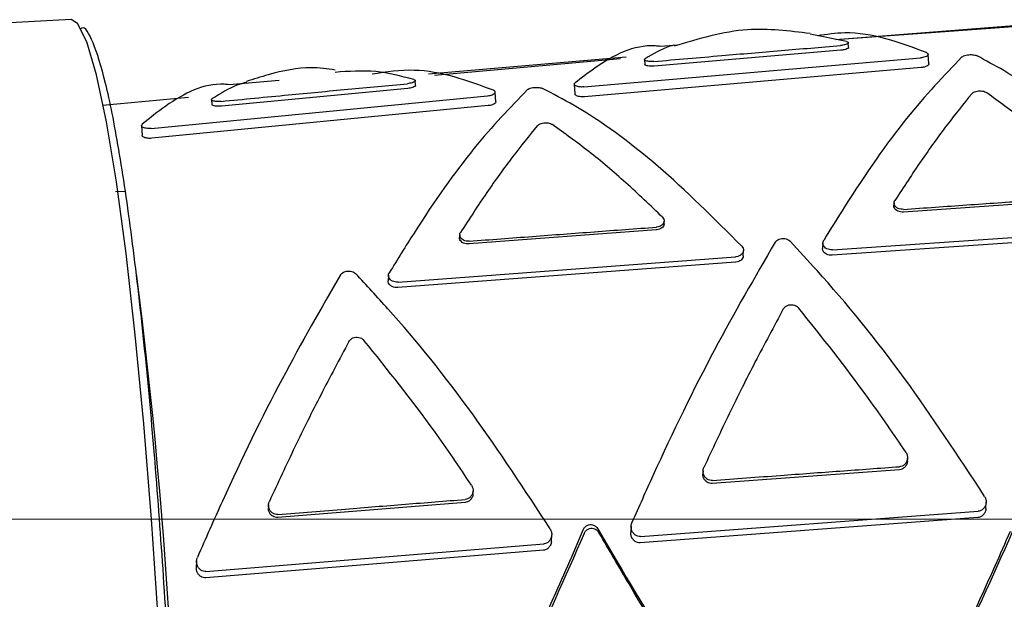
# Model space of a CAD drawing. Units: millimetres. Extents: x -30788 to 23829, y -5523 to 27020.
# Drawn here: x -29843 to -29821, y 3240 to 3253 of the extents above; entities that cross this region are included whole.
import ezdxf

# ---------------------------------------------------------------- set-up
doc = ezdxf.new("R2010")
doc.units = ezdxf.units.MM
doc.header["$LTSCALE"] = 10
doc.linetypes.add('SLD-Solid', pattern=[0])
doc.layers.get('0').update_dxf_attribs({"color": 4})
doc.layers.add('bike', color=70, linetype='Continuous')
doc.layers.add('VELOPA-FIG10', color=2, linetype='Continuous', lineweight=9)

# ---------------------------------------------------------------- blocks, each defined once
blk = doc.blocks.new('*U164')
at = {"layer": 'VELOPA-FIG10', "linetype": 'Continuous'}
blk.add_line((1937.5, -360), (62.5, -360), dxfattribs=at)

msp = doc.modelspace()

# ---------------------------------------------------------------- linework, layer by layer
at = {"layer": 'bike', "color": 114, "linetype": 'SLD-Solid', "true_color": 0x139b48}
for p, q in [((-29841.949, 3252.891), (-29846.105, 3252.667)), ((-29824.42, 3252.438), (-29819.335, 3252.835)), ((-29819.462, 3252.789), (-29824.326, 3252.433)), ((-29824.168, 3252.387), (-29825.006, 3252.556)), ((-29824.123, 3252.254), (-29824.13, 3252.36)), ((-29824.302, 3252.189), (-29828.579, 3251.825)), ((-29828.052, 3252.306), (-29828.428, 3252.273)), ((-29833.759, 3251.646), (-29829.227, 3252.041)), ((-29829.353, 3251.995), (-29833.618, 3251.611)), ((-29830.191, 3251.348), (-29822.475, 3252.016)), ((-29828.806, 3251.972), (-29828.799, 3251.865)), ((-29822.282, 3251.875), (-29822.297, 3252.097)), ((-29822.46, 3251.792), (-29830.176, 3251.123)), ((-29837.178, 3251.495), (-29838.325, 3251.393)), ((-29834.051, 3251.383), (-29834.058, 3251.49)), ((-29834.229, 3251.315), (-29838.503, 3250.907)), ((-29832.211, 3251.007), (-29832.226, 3251.231)), ((-29830.413, 3251.409), (-29830.398, 3251.186)), ((-29839.259, 3251.103), (-29841.23, 3250.925)), ((-29840.114, 3250.396), (-29832.403, 3251.145)), ((-29838.731, 3251.056), (-29838.724, 3250.948)), ((-29832.388, 3250.919), (-29840.098, 3250.169)), ((-29840.335, 3250.459), (-29840.32, 3250.235)), ((-29840.715, 3248.951), (-29840.93, 3248.94)), ((-29818.576, 3248.773), (-29822.865, 3248.476)), ((-29823.081, 3248.687), (-29823.084, 3248.624)), ((-29828.354, 3248.205), (-29828.351, 3248.269)), ((-29828.535, 3248.067), (-29832.825, 3247.745)), ((-29824.494, 3247.61), (-29816.755, 3248.147)), ((-29833.041, 3247.955), (-29833.045, 3247.891)), ((-29816.762, 3248.02), (-29824.5, 3247.484)), ((-29826.539, 3247.471), (-29826.533, 3247.597)), ((-29824.713, 3247.769), (-29824.719, 3247.642)), ((-29834.454, 3246.87), (-29826.714, 3247.45)), ((-29826.72, 3247.324), (-29834.461, 3246.744)), ((-29834.673, 3247.027), (-29834.68, 3246.901)), ((-29822.775, 3242.761), (-29822.771, 3242.829)), ((-29827.461, 3242.539), (-29827.464, 3242.471)), ((-29822.958, 3242.565), (-29827.248, 3242.249)), ((-29832.736, 3242.01), (-29832.732, 3242.079)), ((-29837.423, 3241.76), (-29837.426, 3241.691)), ((-29832.919, 3241.813), (-29837.211, 3241.469)), ((-29820.977, 3241.675), (-29820.97, 3241.817)), ((-29828.894, 3241.034), (-29821.154, 3241.611)), ((-29829.11, 3241.27), (-29829.117, 3241.127)), ((-29821.161, 3241.468), (-29828.902, 3240.89)), ((-29830.938, 3240.926), (-29830.931, 3241.07)), ((-29830.472, 3240.568), (-29830.212, 3241.182)), ((-29829.866, 3241.196), (-29829.532, 3240.623)), ((-29838.858, 3240.232), (-29831.115, 3240.861)), ((-29831.122, 3240.717), (-29838.865, 3240.087)), ((-29839.073, 3240.469), (-29839.08, 3240.326))]:
    msp.add_line(p, q, dxfattribs=at)
at = {"layer": 'bike', "color": 114, "linetype": 'SLD-Solid', "true_color": 0x139b48, "flags": 128}
msp.add_lwpolyline([(-29840.335, 3222.934), (-29840.193, 3223.046), (-29840.028, 3223.499), (-29839.89, 3224.29), (-29839.78, 3225.4), (-29839.703, 3226.804), (-29839.659, 3228.468), (-29839.65, 3230.353), (-29839.676, 3232.416), (-29839.736, 3234.607), (-29839.83, 3236.876), (-29839.954, 3239.169), (-29840.106, 3241.433), (-29840.282, 3243.614), (-29840.478, 3245.661), (-29840.69, 3247.527), (-29840.913, 3249.168), (-29841.141, 3250.544), (-29841.368, 3251.625), (-29841.591, 3252.384), (-29841.803, 3252.804), (-29841.949, 3252.891)], dxfattribs=at)
at = {"layer": 'bike', "color": 114, "linetype": 'SLD-Solid', "true_color": 0x139b48}
msp.add_arc((-29967.337, 3231.092), 127.891, 359.17017, 7.17581, dxfattribs=at)
for points, knots in [([(-29839.842, 3240.287), (-29839.906, 3241.169), (-29840.036, 3242.986), (-29840.28, 3245.573), (-29840.557, 3247.97), (-29840.856, 3249.993), (-29841.16, 3251.522), (-29841.446, 3252.41), (-29841.64, 3252.767), (-29841.726, 3252.682), (-29841.736, 3252.672)], [0, 0, 0, 0, 0.129494, 0.266744, 0.4097, 0.55569, 0.70168, 0.844637, 0.981887, 1, 1, 1, 1]), ([(-29825.005, 3252.572), (-29825.486, 3252.632), (-29826.542, 3252.762), (-29827.565, 3252.451), (-29828.123, 3252.281)], [0, 0, 0, 0, 0.454487, 1, 1, 1, 1]), ([(-29822.336, 3252.135), (-29822.958, 3252.367), (-29823.782, 3252.674), (-29824.627, 3252.552), (-29824.835, 3252.522)], [0, 0, 0, 0, 0.754139, 1, 1, 1, 1]), ([(-29824.168, 3252.387), (-29824.156, 3252.382), (-29824.132, 3252.373), (-29824.127, 3252.355), (-29824.145, 3252.336), (-29824.189, 3252.318), (-29824.247, 3252.303), (-29824.29, 3252.299), (-29824.309, 3252.297)], [0, 0, 0, 0, 0.1733165, 0.3464209, 0.5246172, 0.7012223, 0.8674654, 1, 1, 1, 1]), ([(-29828.429, 3252.276), (-29828.472, 3252.281), (-29829.009, 3252.339), (-29829.669, 3251.998), (-29830.246, 3251.555), (-29830.396, 3251.44)], [0, 0, 0, 0, 0.061592, 0.75691, 1, 1, 1, 1]), ([(-29828.129, 3252.307), (-29828.161, 3252.299), (-29828.389, 3252.235), (-29828.604, 3252.105), (-29828.788, 3251.994)], [0, 0, 0, 0, 0.141186, 1, 1, 1, 1]), ([(-29828.586, 3251.932), (-29828.069, 3251.977), (-29827.097, 3252.062), (-29825.672, 3252.183), (-29824.763, 3252.259), (-29824.309, 3252.297)], [0, 0, 0, 0, 0.362958, 0.681479, 1, 1, 1, 1]), ([(-29824.125, 3252.253), (-29824.124, 3252.252), (-29824.12, 3252.244), (-29824.139, 3252.228), (-29824.182, 3252.21), (-29824.24, 3252.196), (-29824.283, 3252.192), (-29824.302, 3252.189)], [0, 0, 0, 0, 0.071114, 0.325443, 0.576952, 0.812445, 1, 1, 1, 1]), ([(-29822.336, 3252.135), (-29822.324, 3252.128), (-29822.299, 3252.114), (-29822.294, 3252.088), (-29822.315, 3252.061), (-29822.362, 3252.037), (-29822.42, 3252.022), (-29822.46, 3252.017), (-29822.475, 3252.016)], [0, 0, 0, 0, 0.179795, 0.359247, 0.54717, 0.730491, 0.895498, 1, 1, 1, 1]), ([(-29828.586, 3251.932), (-29828.607, 3251.931), (-29828.648, 3251.928), (-29828.707, 3251.932), (-29828.757, 3251.94), (-29828.793, 3251.953), (-29828.81, 3251.969), (-29828.804, 3251.983), (-29828.792, 3251.992), (-29828.788, 3251.994)], [0, 0, 0, 0, 0.142039, 0.283905, 0.430542, 0.58881, 0.759041, 0.937081, 1, 1, 1, 1]), ([(-29821.524, 3252.037), (-29821.94, 3251.602), (-29822.789, 3250.716), (-29823.889, 3249.136), (-29824.535, 3248.087), (-29824.695, 3247.826)], [0, 0, 0, 0, 0.419446, 0.855836, 1, 1, 1, 1]), ([(-29821.524, 3252.037), (-29821.514, 3252.045), (-29821.492, 3252.061), (-29821.435, 3252.079), (-29821.372, 3252.088), (-29821.31, 3252.09), (-29821.254, 3252.085), (-29821.209, 3252.075), (-29821.188, 3252.066), (-29821.179, 3252.062)], [0, 0, 0, 0, 0.167267, 0.33538, 0.483348, 0.615655, 0.747808, 0.892057, 1, 1, 1, 1]), ([(-29816.611, 3248.386), (-29817.273, 3249.049), (-29818.62, 3250.4), (-29820.147, 3251.507), (-29820.976, 3251.952), (-29821.179, 3252.062)], [0, 0, 0, 0, 0.421102, 0.858136, 1, 1, 1, 1]), ([(-29835.896, 3251.734), (-29836.075, 3251.761), (-29836.523, 3251.83), (-29837.254, 3251.692), (-29837.764, 3251.525), (-29837.93, 3251.472)], [0, 0, 0, 0, 0.310899, 0.776554, 1, 1, 1, 1]), ([(-29834.096, 3251.517), (-29834.385, 3251.594), (-29834.98, 3251.75), (-29835.587, 3251.705), (-29835.899, 3251.682)], [0, 0, 0, 0, 0.48575, 1, 1, 1, 1]), ([(-29832.264, 3251.27), (-29832.867, 3251.491), (-29833.783, 3251.828), (-29834.724, 3251.689), (-29835.045, 3251.641)], [0, 0, 0, 0, 0.658157, 1, 1, 1, 1]), ([(-29828.579, 3251.825), (-29828.6, 3251.823), (-29828.642, 3251.821), (-29828.701, 3251.824), (-29828.75, 3251.832), (-29828.785, 3251.845), (-29828.801, 3251.857), (-29828.798, 3251.864), (-29828.797, 3251.865)], [0, 0, 0, 0, 0.181697, 0.363217, 0.549803, 0.750565, 0.967316, 1, 1, 1, 1]), ([(-29822.285, 3251.875), (-29822.284, 3251.872), (-29822.28, 3251.86), (-29822.301, 3251.838), (-29822.347, 3251.813), (-29822.406, 3251.798), (-29822.445, 3251.793), (-29822.46, 3251.792)], [0, 0, 0, 0, 0.087033, 0.356742, 0.619469, 0.854897, 1, 1, 1, 1]), ([(-29838.325, 3251.398), (-29838.364, 3251.402), (-29838.878, 3251.453), (-29839.551, 3251.108), (-29840.14, 3250.636), (-29840.319, 3250.493)], [0, 0, 0, 0, 0.053267, 0.71312, 1, 1, 1, 1]), ([(-29837.925, 3251.456), (-29838.001, 3251.434), (-29838.272, 3251.356), (-29838.528, 3251.195), (-29838.713, 3251.08)], [0, 0, 0, 0, 0.277309, 1, 1, 1, 1]), ([(-29834.096, 3251.517), (-29834.084, 3251.513), (-29834.06, 3251.504), (-29834.055, 3251.485), (-29834.073, 3251.464), (-29834.117, 3251.445), (-29834.175, 3251.43), (-29834.218, 3251.425), (-29834.237, 3251.422)], [0, 0, 0, 0, 0.173273, 0.346305, 0.525229, 0.703094, 0.870237, 1, 1, 1, 1]), ([(-29830.191, 3251.348), (-29830.212, 3251.347), (-29830.252, 3251.344), (-29830.31, 3251.35), (-29830.359, 3251.361), (-29830.396, 3251.379), (-29830.416, 3251.403), (-29830.412, 3251.424), (-29830.4, 3251.437), (-29830.396, 3251.44)], [0, 0, 0, 0, 0.134745, 0.2693, 0.409058, 0.564117, 0.737281, 0.924396, 1, 1, 1, 1]), ([(-29838.511, 3251.016), (-29837.996, 3251.066), (-29837.027, 3251.16), (-29835.602, 3251.295), (-29834.692, 3251.38), (-29834.237, 3251.422)], [0, 0, 0, 0, 0.361221, 0.68061, 1, 1, 1, 1]), ([(-29831.485, 3251.285), (-29831.887, 3250.871), (-29832.707, 3250.026), (-29833.805, 3248.466), (-29834.466, 3247.392), (-29834.655, 3247.084)], [0, 0, 0, 0, 0.406845, 0.830006, 1, 1, 1, 1]), ([(-29834.053, 3251.383), (-29834.052, 3251.381), (-29834.048, 3251.373), (-29834.067, 3251.356), (-29834.11, 3251.337), (-29834.168, 3251.322), (-29834.211, 3251.317), (-29834.229, 3251.315)], [0, 0, 0, 0, 0.071227, 0.326565, 0.579792, 0.81658, 1, 1, 1, 1]), ([(-29832.403, 3251.145), (-29832.383, 3251.147), (-29832.342, 3251.153), (-29832.29, 3251.169), (-29832.25, 3251.189), (-29832.226, 3251.214), (-29832.223, 3251.241), (-29832.242, 3251.259), (-29832.261, 3251.268), (-29832.264, 3251.27)], [0, 0, 0, 0, 0.13738, 0.274434, 0.419917, 0.583186, 0.763857, 0.953325, 1, 1, 1, 1]), ([(-29831.485, 3251.285), (-29831.475, 3251.293), (-29831.453, 3251.309), (-29831.397, 3251.327), (-29831.334, 3251.337), (-29831.273, 3251.339), (-29831.217, 3251.335), (-29831.171, 3251.326), (-29831.15, 3251.317), (-29831.14, 3251.313)], [0, 0, 0, 0, 0.166468, 0.333822, 0.480268, 0.610887, 0.74187, 0.885768, 1, 1, 1, 1]), ([(-29826.57, 3247.691), (-29827.213, 3248.332), (-29828.524, 3249.64), (-29830.056, 3250.747), (-29830.901, 3251.188), (-29831.14, 3251.313)], [0, 0, 0, 0, 0.408665, 0.832517, 1, 1, 1, 1]), ([(-29821.3, 3251.192), (-29821.29, 3251.202), (-29821.268, 3251.223), (-29821.212, 3251.245), (-29821.149, 3251.257), (-29821.084, 3251.258), (-29821.023, 3251.248), (-29820.981, 3251.232), (-29820.962, 3251.22), (-29820.955, 3251.216)], [0, 0, 0, 0, 0.161772, 0.323896, 0.477746, 0.62491, 0.772348, 0.926236, 1, 1, 1, 1]), ([(-29818.429, 3249.062), (-29818.711, 3249.334), (-29819.277, 3249.881), (-29820.123, 3250.605), (-29820.677, 3251.012), (-29820.955, 3251.216)], [0, 0, 0, 0, 0.329263, 0.663492, 1, 1, 1, 1]), ([(-29838.511, 3251.016), (-29838.531, 3251.014), (-29838.573, 3251.011), (-29838.631, 3251.014), (-29838.681, 3251.023), (-29838.717, 3251.036), (-29838.734, 3251.053), (-29838.729, 3251.068), (-29838.717, 3251.077), (-29838.713, 3251.08)], [0, 0, 0, 0, 0.1408113, 0.2814585, 0.4266794, 0.5838331, 0.753761, 0.9325668, 1, 1, 1, 1]), ([(-29832.213, 3251.007), (-29832.213, 3251.004), (-29832.208, 3250.992), (-29832.23, 3250.968), (-29832.276, 3250.942), (-29832.335, 3250.926), (-29832.374, 3250.921), (-29832.388, 3250.919)], [0, 0, 0, 0, 0.087625, 0.35918, 0.624443, 0.861256, 1, 1, 1, 1]), ([(-29830.176, 3251.123), (-29830.196, 3251.121), (-29830.237, 3251.119), (-29830.294, 3251.125), (-29830.344, 3251.137), (-29830.38, 3251.155), (-29830.399, 3251.173), (-29830.396, 3251.184), (-29830.395, 3251.186)], [0, 0, 0, 0, 0.171349, 0.342448, 0.520356, 0.71838, 0.940305, 1, 1, 1, 1]), ([(-29821.3, 3251.192), (-29821.489, 3250.958), (-29821.868, 3250.489), (-29822.458, 3249.668), (-29822.861, 3249.051), (-29823.064, 3248.741)], [0, 0, 0, 0, 0.330913, 0.664351, 1, 1, 1, 1]), ([(-29838.503, 3250.907), (-29838.524, 3250.906), (-29838.566, 3250.903), (-29838.625, 3250.906), (-29838.674, 3250.914), (-29838.709, 3250.928), (-29838.726, 3250.94), (-29838.722, 3250.947), (-29838.722, 3250.948)], [0, 0, 0, 0, 0.1802502, 0.3603349, 0.5452804, 0.7447963, 0.9613188, 1, 1, 1, 1]), ([(-29831.261, 3250.458), (-29831.25, 3250.468), (-29831.228, 3250.488), (-29831.173, 3250.511), (-29831.11, 3250.523), (-29831.045, 3250.525), (-29830.985, 3250.516), (-29830.941, 3250.5), (-29830.922, 3250.488), (-29830.916, 3250.484)], [0, 0, 0, 0, 0.160974, 0.322314, 0.475169, 0.621462, 0.768481, 0.922526, 1, 1, 1, 1]), ([(-29840.114, 3250.396), (-29840.134, 3250.395), (-29840.174, 3250.392), (-29840.231, 3250.398), (-29840.28, 3250.409), (-29840.318, 3250.428), (-29840.338, 3250.452), (-29840.335, 3250.475), (-29840.323, 3250.489), (-29840.319, 3250.493)], [0, 0, 0, 0, 0.132915, 0.265649, 0.403382, 0.556832, 0.729487, 0.917753, 1, 1, 1, 1]), ([(-29831.261, 3250.458), (-29831.449, 3250.225), (-29831.827, 3249.759), (-29832.418, 3248.938), (-29832.821, 3248.319), (-29833.024, 3248.008)], [0, 0, 0, 0, 0.330769, 0.664226, 1, 1, 1, 1]), ([(-29828.388, 3248.356), (-29828.669, 3248.626), (-29829.237, 3249.169), (-29830.083, 3249.884), (-29830.637, 3250.284), (-29830.916, 3250.484)], [0, 0, 0, 0, 0.32846, 0.663035, 1, 1, 1, 1]), ([(-29840.098, 3250.169), (-29840.118, 3250.168), (-29840.159, 3250.165), (-29840.215, 3250.171), (-29840.265, 3250.183), (-29840.301, 3250.202), (-29840.321, 3250.22), (-29840.318, 3250.232), (-29840.317, 3250.235)], [0, 0, 0, 0, 0.169104, 0.337967, 0.513383, 0.709496, 0.931005, 1, 1, 1, 1]), ([(-29822.862, 3248.539), (-29822.884, 3248.539), (-29822.93, 3248.539), (-29822.993, 3248.56), (-29823.043, 3248.593), (-29823.075, 3248.637), (-29823.085, 3248.685), (-29823.076, 3248.72), (-29823.065, 3248.738), (-29823.064, 3248.741)], [0, 0, 0, 0, 0.160526, 0.321046, 0.481775, 0.643066, 0.805026, 0.967278, 1, 1, 1, 1]), ([(-29822.862, 3248.539), (-29822.379, 3248.573), (-29821.422, 3248.64), (-29819.992, 3248.74), (-29819.046, 3248.804), (-29818.573, 3248.836)], [0, 0, 0, 0, 0.337987, 0.668993, 1, 1, 1, 1]), ([(-29822.865, 3248.476), (-29822.888, 3248.476), (-29822.933, 3248.476), (-29822.995, 3248.496), (-29823.046, 3248.53), (-29823.076, 3248.573), (-29823.089, 3248.606), (-29823.084, 3248.623), (-29823.084, 3248.624)], [0, 0, 0, 0, 0.197245, 0.39447, 0.592215, 0.790747, 0.989902, 1, 1, 1, 1]), ([(-29828.388, 3248.356), (-29828.377, 3248.342), (-29828.354, 3248.315), (-29828.348, 3248.265), (-29828.363, 3248.218), (-29828.4, 3248.176), (-29828.453, 3248.145), (-29828.501, 3248.133), (-29828.527, 3248.13), (-29828.532, 3248.13)], [0, 0, 0, 0, 0.162543, 0.325088, 0.487398, 0.648587, 0.808783, 0.968703, 1, 1, 1, 1]), ([(-29832.822, 3247.808), (-29832.339, 3247.845), (-29831.382, 3247.917), (-29829.952, 3248.025), (-29829.005, 3248.095), (-29828.532, 3248.13)], [0, 0, 0, 0, 0.337798, 0.668899, 1, 1, 1, 1]), ([(-29828.355, 3248.205), (-29828.355, 3248.204), (-29828.352, 3248.187), (-29828.368, 3248.154), (-29828.402, 3248.112), (-29828.457, 3248.081), (-29828.504, 3248.069), (-29828.53, 3248.067), (-29828.535, 3248.067)], [0, 0, 0, 0, 0.015228, 0.251783, 0.487087, 0.721184, 0.954594, 1, 1, 1, 1]), ([(-29832.825, 3247.745), (-29832.848, 3247.744), (-29832.893, 3247.744), (-29832.956, 3247.764), (-29833.006, 3247.797), (-29833.037, 3247.84), (-29833.049, 3247.874), (-29833.044, 3247.89), (-29833.044, 3247.891)], [0, 0, 0, 0, 0.197337, 0.394649, 0.592568, 0.79131, 0.990613, 1, 1, 1, 1]), ([(-29832.822, 3247.808), (-29832.844, 3247.808), (-29832.89, 3247.808), (-29832.953, 3247.828), (-29833.003, 3247.861), (-29833.035, 3247.904), (-29833.045, 3247.952), (-29833.036, 3247.988), (-29833.025, 3248.005), (-29833.024, 3248.008)], [0, 0, 0, 0, 0.160603, 0.321196, 0.482083, 0.643585, 0.805697, 0.967955, 1, 1, 1, 1]), ([(-29825.809, 3247.783), (-29825.798, 3247.798), (-29825.775, 3247.827), (-29825.719, 3247.857), (-29825.654, 3247.872), (-29825.586, 3247.87), (-29825.522, 3247.852), (-29825.484, 3247.827), (-29825.467, 3247.811), (-29825.464, 3247.808)], [0, 0, 0, 0, 0.1608446, 0.3216922, 0.4824804, 0.6433135, 0.8043364, 0.9655875, 1, 1, 1, 1]), ([(-29824.494, 3247.61), (-29824.517, 3247.611), (-29824.562, 3247.611), (-29824.625, 3247.633), (-29824.675, 3247.668), (-29824.707, 3247.715), (-29824.717, 3247.766), (-29824.707, 3247.804), (-29824.697, 3247.823), (-29824.695, 3247.826)], [0, 0, 0, 0, 0.161133, 0.322266, 0.483415, 0.644569, 0.805711, 0.966816, 1, 1, 1, 1]), ([(-29825.809, 3247.783), (-29826.273, 3246.983), (-29827.217, 3245.354), (-29828.32, 3243.094), (-29828.932, 3241.711), (-29829.09, 3241.353)], [0, 0, 0, 0, 0.416862, 0.848941, 1, 1, 1, 1]), ([(-29826.57, 3247.691), (-29826.558, 3247.676), (-29826.536, 3247.646), (-29826.529, 3247.594), (-29826.544, 3247.543), (-29826.581, 3247.499), (-29826.634, 3247.466), (-29826.682, 3247.453), (-29826.709, 3247.451), (-29826.714, 3247.45)], [0, 0, 0, 0, 0.161143, 0.322292, 0.483282, 0.644132, 0.804987, 0.965947, 1, 1, 1, 1]), ([(-29821.005, 3241.954), (-29821.609, 3242.875), (-29822.84, 3244.752), (-29824.376, 3246.634), (-29825.259, 3247.586), (-29825.464, 3247.808)], [0, 0, 0, 0, 0.424726, 0.865905, 1, 1, 1, 1]), ([(-29824.5, 3247.484), (-29824.523, 3247.484), (-29824.568, 3247.484), (-29824.631, 3247.507), (-29824.682, 3247.542), (-29824.711, 3247.588), (-29824.723, 3247.624), (-29824.719, 3247.641), (-29824.719, 3247.642)], [0, 0, 0, 0, 0.198095, 0.396188, 0.594304, 0.792426, 0.990535, 1, 1, 1, 1]), ([(-29826.539, 3247.47), (-29826.539, 3247.47), (-29826.536, 3247.452), (-29826.552, 3247.417), (-29826.587, 3247.372), (-29826.641, 3247.34), (-29826.688, 3247.327), (-29826.715, 3247.325), (-29826.72, 3247.324)], [0, 0, 0, 0, 0.012554, 0.247127, 0.481492, 0.715862, 0.950386, 1, 1, 1, 1]), ([(-29835.77, 3247.035), (-29836.219, 3246.259), (-29837.132, 3244.679), (-29838.238, 3242.414), (-29838.864, 3240.986), (-29839.054, 3240.553)], [0, 0, 0, 0, 0.402216, 0.818859, 1, 1, 1, 1]), ([(-29835.77, 3247.035), (-29835.759, 3247.05), (-29835.736, 3247.079), (-29835.68, 3247.11), (-29835.615, 3247.125), (-29835.547, 3247.124), (-29835.483, 3247.106), (-29835.444, 3247.081), (-29835.428, 3247.065), (-29835.425, 3247.062)], [0, 0, 0, 0, 0.160751, 0.321505, 0.482225, 0.643061, 0.804158, 0.965518, 1, 1, 1, 1]), ([(-29830.966, 3241.207), (-29831.55, 3242.103), (-29832.742, 3243.929), (-29834.276, 3245.825), (-29835.179, 3246.797), (-29835.425, 3247.062)], [0, 0, 0, 0, 0.411943, 0.839683, 1, 1, 1, 1]), ([(-29834.454, 3246.87), (-29834.477, 3246.87), (-29834.522, 3246.87), (-29834.585, 3246.892), (-29834.635, 3246.927), (-29834.667, 3246.973), (-29834.677, 3247.025), (-29834.668, 3247.062), (-29834.657, 3247.081), (-29834.655, 3247.084)], [0, 0, 0, 0, 0.161207, 0.322414, 0.483632, 0.64483, 0.805979, 0.967049, 1, 1, 1, 1]), ([(-29834.461, 3246.744), (-29834.483, 3246.744), (-29834.529, 3246.744), (-29834.591, 3246.765), (-29834.642, 3246.801), (-29834.672, 3246.847), (-29834.684, 3246.882), (-29834.679, 3246.9), (-29834.679, 3246.901)], [0, 0, 0, 0, 0.198177, 0.396353, 0.594544, 0.792712, 0.990821, 1, 1, 1, 1]), ([(-29825.62, 3246.255), (-29825.837, 3245.851), (-29826.253, 3245.078), (-29826.862, 3243.857), (-29827.248, 3243.031), (-29827.442, 3242.617)], [0, 0, 0, 0, 0.353124, 0.675514, 1, 1, 1, 1]), ([(-29825.62, 3246.255), (-29825.608, 3246.271), (-29825.585, 3246.304), (-29825.528, 3246.338), (-29825.463, 3246.354), (-29825.395, 3246.351), (-29825.332, 3246.329), (-29825.293, 3246.301), (-29825.277, 3246.283), (-29825.275, 3246.28)], [0, 0, 0, 0, 0.1620502, 0.3241265, 0.4855005, 0.6458379, 0.8056026, 0.965508, 1, 1, 1, 1]), ([(-29822.807, 3242.958), (-29823.091, 3243.377), (-29823.891, 3244.555), (-29824.732, 3245.604), (-29825.275, 3246.28)], [0, 0, 0, 0, 0.355672, 1, 1, 1, 1]), ([(-29835.58, 3245.506), (-29835.569, 3245.523), (-29835.546, 3245.556), (-29835.489, 3245.59), (-29835.424, 3245.607), (-29835.355, 3245.604), (-29835.292, 3245.582), (-29835.254, 3245.554), (-29835.238, 3245.536), (-29835.235, 3245.533)], [0, 0, 0, 0, 0.162302, 0.324631, 0.486238, 0.646671, 0.806366, 0.966078, 1, 1, 1, 1]), ([(-29835.58, 3245.506), (-29835.797, 3245.102), (-29836.212, 3244.324), (-29836.823, 3243.094), (-29837.21, 3242.258), (-29837.404, 3241.839)], [0, 0, 0, 0, 0.350667, 0.674212, 1, 1, 1, 1]), ([(-29832.768, 3242.209), (-29833.05, 3242.627), (-29833.849, 3243.807), (-29834.691, 3244.856), (-29835.235, 3245.533)], [0, 0, 0, 0, 0.354014, 1, 1, 1, 1]), ([(-29822.807, 3242.958), (-29822.795, 3242.936), (-29822.772, 3242.892), (-29822.768, 3242.817), (-29822.789, 3242.744), (-29822.833, 3242.684), (-29822.892, 3242.644), (-29822.935, 3242.637), (-29822.955, 3242.634)], [0, 0, 0, 0, 0.173317, 0.346421, 0.524617, 0.701222, 0.867465, 1, 1, 1, 1]), ([(-29827.245, 3242.318), (-29826.726, 3242.357), (-29825.751, 3242.43), (-29824.321, 3242.535), (-29823.41, 3242.601), (-29822.955, 3242.634)], [0, 0, 0, 0, 0.362958, 0.681479, 1, 1, 1, 1]), ([(-29822.776, 3242.761), (-29822.776, 3242.757), (-29822.774, 3242.728), (-29822.794, 3242.675), (-29822.837, 3242.615), (-29822.896, 3242.576), (-29822.939, 3242.569), (-29822.958, 3242.565)], [0, 0, 0, 0, 0.038844, 0.302009, 0.562255, 0.80593, 1, 1, 1, 1]), ([(-29827.248, 3242.249), (-29827.269, 3242.249), (-29827.311, 3242.25), (-29827.37, 3242.277), (-29827.419, 3242.321), (-29827.452, 3242.38), (-29827.467, 3242.433), (-29827.462, 3242.463), (-29827.461, 3242.47)], [0, 0, 0, 0, 0.1763795, 0.3525883, 0.5337139, 0.7286004, 0.9390088, 1, 1, 1, 1]), ([(-29827.245, 3242.318), (-29827.266, 3242.318), (-29827.307, 3242.319), (-29827.366, 3242.346), (-29827.415, 3242.389), (-29827.45, 3242.449), (-29827.465, 3242.519), (-29827.458, 3242.578), (-29827.445, 3242.609), (-29827.442, 3242.617)], [0, 0, 0, 0, 0.142039, 0.283905, 0.430542, 0.58881, 0.759041, 0.937081, 1, 1, 1, 1]), ([(-29832.768, 3242.209), (-29832.756, 3242.186), (-29832.733, 3242.142), (-29832.729, 3242.066), (-29832.75, 3241.993), (-29832.795, 3241.932), (-29832.854, 3241.892), (-29832.897, 3241.885), (-29832.916, 3241.882)], [0, 0, 0, 0, 0.173273, 0.346305, 0.525229, 0.703094, 0.870237, 1, 1, 1, 1]), ([(-29832.737, 3242.01), (-29832.737, 3242.006), (-29832.735, 3241.977), (-29832.755, 3241.924), (-29832.798, 3241.862), (-29832.857, 3241.823), (-29832.9, 3241.816), (-29832.919, 3241.813)], [0, 0, 0, 0, 0.038946, 0.303158, 0.565187, 0.810205, 1, 1, 1, 1]), ([(-29821.005, 3241.954), (-29820.993, 3241.93), (-29820.97, 3241.882), (-29820.967, 3241.799), (-29820.99, 3241.72), (-29821.039, 3241.656), (-29821.098, 3241.62), (-29821.138, 3241.614), (-29821.154, 3241.611)], [0, 0, 0, 0, 0.179795, 0.359247, 0.54717, 0.730491, 0.895498, 1, 1, 1, 1]), ([(-29837.207, 3241.538), (-29837.228, 3241.538), (-29837.27, 3241.539), (-29837.328, 3241.566), (-29837.376, 3241.608), (-29837.411, 3241.667), (-29837.427, 3241.738), (-29837.421, 3241.798), (-29837.408, 3241.83), (-29837.404, 3241.839)], [0, 0, 0, 0, 0.140811, 0.281458, 0.426679, 0.583833, 0.753761, 0.932567, 1, 1, 1, 1]), ([(-29837.207, 3241.538), (-29836.69, 3241.58), (-29835.717, 3241.659), (-29834.286, 3241.773), (-29833.373, 3241.846), (-29832.916, 3241.882)], [0, 0, 0, 0, 0.361221, 0.68061, 1, 1, 1, 1]), ([(-29837.211, 3241.469), (-29837.232, 3241.469), (-29837.273, 3241.47), (-29837.331, 3241.496), (-29837.38, 3241.539), (-29837.414, 3241.598), (-29837.43, 3241.652), (-29837.425, 3241.683), (-29837.424, 3241.691)], [0, 0, 0, 0, 0.1749504, 0.34974, 0.5292476, 0.7228971, 0.9330532, 1, 1, 1, 1]), ([(-29820.205, 3241.513), (-29820.657, 3240.487), (-29821.581, 3238.396), (-29822.823, 3235.995), (-29823.565, 3234.673), (-29823.75, 3234.345)], [0, 0, 0, 0, 0.419446, 0.855836, 1, 1, 1, 1]), ([(-29820.979, 3241.675), (-29820.979, 3241.669), (-29820.976, 3241.636), (-29820.999, 3241.577), (-29821.046, 3241.512), (-29821.106, 3241.476), (-29821.146, 3241.47), (-29821.161, 3241.468)], [0, 0, 0, 0, 0.054643, 0.33392, 0.605968, 0.849749, 1, 1, 1, 1]), ([(-29830.212, 3241.182), (-29830.2, 3241.203), (-29830.178, 3241.246), (-29830.12, 3241.29), (-29830.056, 3241.308), (-29829.995, 3241.302), (-29829.941, 3241.278), (-29829.896, 3241.241), (-29829.875, 3241.21), (-29829.866, 3241.196)], [0, 0, 0, 0, 0.166913, 0.334751, 0.480763, 0.610378, 0.740368, 0.883595, 1, 1, 1, 1]), ([(-29828.894, 3241.034), (-29828.915, 3241.034), (-29828.955, 3241.035), (-29829.012, 3241.062), (-29829.06, 3241.106), (-29829.096, 3241.166), (-29829.113, 3241.241), (-29829.108, 3241.306), (-29829.094, 3241.342), (-29829.09, 3241.353)], [0, 0, 0, 0, 0.134745, 0.2693, 0.409058, 0.564117, 0.737281, 0.924396, 1, 1, 1, 1]), ([(-29830.189, 3241.098), (-29830.625, 3240.103), (-29831.516, 3238.072), (-29832.755, 3235.664), (-29833.514, 3234.312), (-29833.732, 3233.925)], [0, 0, 0, 0, 0.406845, 0.830006, 1, 1, 1, 1]), ([(-29830.966, 3241.207), (-29830.954, 3241.183), (-29830.93, 3241.135), (-29830.928, 3241.051), (-29830.951, 3240.971), (-29831.001, 3240.906), (-29831.06, 3240.87), (-29831.1, 3240.863), (-29831.115, 3240.861)], [0, 0, 0, 0, 0.179955, 0.359532, 0.548679, 0.733718, 0.899715, 1, 1, 1, 1]), ([(-29830.189, 3241.098), (-29830.177, 3241.119), (-29830.155, 3241.162), (-29830.097, 3241.206), (-29830.033, 3241.224), (-29829.972, 3241.218), (-29829.917, 3241.194), (-29829.872, 3241.157), (-29829.852, 3241.125), (-29829.842, 3241.112)], [0, 0, 0, 0, 0.1664681, 0.3338215, 0.4802678, 0.6108872, 0.7418699, 0.8857684, 1, 1, 1, 1]), ([(-29825.628, 3234.263), (-29826.208, 3235.166), (-29827.389, 3237.005), (-29828.812, 3239.349), (-29829.615, 3240.723), (-29829.842, 3241.112)], [0, 0, 0, 0, 0.408665, 0.832517, 1, 1, 1, 1]), ([(-29828.902, 3240.89), (-29828.922, 3240.89), (-29828.962, 3240.891), (-29829.019, 3240.918), (-29829.067, 3240.962), (-29829.102, 3241.022), (-29829.119, 3241.081), (-29829.115, 3241.117), (-29829.113, 3241.127)], [0, 0, 0, 0, 0.166224, 0.332205, 0.504792, 0.696892, 0.91218, 1, 1, 1, 1]), ([(-29823.769, 3234.416), (-29823.25, 3235.36), (-29822.191, 3237.284), (-29821.094, 3239.594), (-29820.53, 3240.891), (-29820.415, 3241.155)], [0, 0, 0, 0, 0.43427, 0.884605, 1, 1, 1, 1]), ([(-29830.94, 3240.926), (-29830.94, 3240.921), (-29830.937, 3240.887), (-29830.96, 3240.827), (-29831.008, 3240.761), (-29831.068, 3240.725), (-29831.107, 3240.719), (-29831.122, 3240.717)], [0, 0, 0, 0, 0.055217, 0.336418, 0.611102, 0.856328, 1, 1, 1, 1]), ([(-29829.532, 3240.623), (-29828.98, 3239.694), (-29827.854, 3237.799), (-29826.533, 3235.7), (-29825.799, 3234.568), (-29825.648, 3234.334)], [0, 0, 0, 0, 0.43332, 0.883311, 1, 1, 1, 1]), ([(-29838.858, 3240.232), (-29838.878, 3240.232), (-29838.918, 3240.233), (-29838.975, 3240.259), (-29839.023, 3240.302), (-29839.059, 3240.363), (-29839.077, 3240.438), (-29839.072, 3240.504), (-29839.058, 3240.542), (-29839.054, 3240.553)], [0, 0, 0, 0, 0.132915, 0.265649, 0.403382, 0.556832, 0.729487, 0.917753, 1, 1, 1, 1]), ([(-29833.751, 3233.996), (-29833.248, 3234.908), (-29832.223, 3236.766), (-29831.148, 3239.019), (-29830.592, 3240.292), (-29830.472, 3240.568)], [0, 0, 0, 0, 0.43071, 0.877037, 1, 1, 1, 1]), ([(-29840.15, 3223.174), (-29840.087, 3223.2), (-29839.948, 3223.256), (-29839.77, 3223.953), (-29839.617, 3225.164), (-29839.511, 3226.945), (-29839.462, 3229.217), (-29839.475, 3231.858), (-29839.549, 3234.69), (-29839.67, 3237.541), (-29839.786, 3239.389), (-29839.842, 3240.287)], [0, 0, 0, 0, 0.091089, 0.196992, 0.309238, 0.426151, 0.545545, 0.664938, 0.781851, 0.894097, 1, 1, 1, 1]), ([(-29838.865, 3240.087), (-29838.885, 3240.087), (-29838.925, 3240.088), (-29838.982, 3240.114), (-29839.03, 3240.157), (-29839.065, 3240.217), (-29839.083, 3240.277), (-29839.078, 3240.314), (-29839.077, 3240.325)], [0, 0, 0, 0, 0.164013, 0.327793, 0.497928, 0.688137, 0.902978, 1, 1, 1, 1])]:
    msp.add_open_spline(points, degree=3, knots=knots, dxfattribs=at)

# ---------------------------------------------------------------- block references
at = {"ltscale": 4}
msp.add_blockref('*U164', (-30168.435, 3601.434), dxfattribs=at)

doc.saveas('drawing.dxf')
